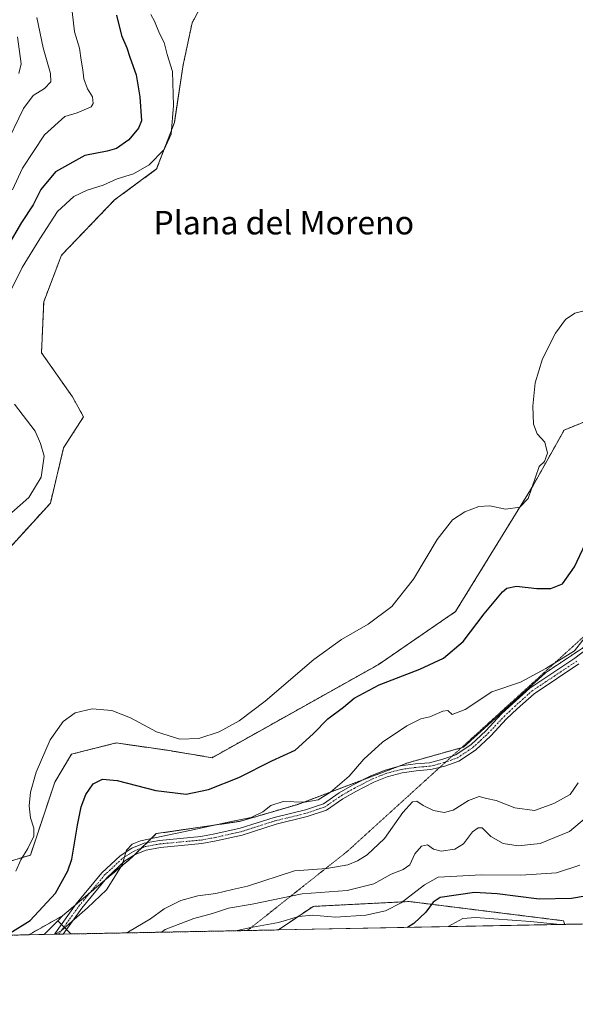
# Model space of a CAD drawing. Units: metres. Extents: x 636172 to 639665, y 4655722 to 4658102.
# Drawn here: x 637425 to 637614, y 4655722 to 4656057 of the extents above; entities that cross this region are included whole.
import ezdxf
from ezdxf.enums import TextEntityAlignment as Align

# ---------------------------------------------------------------- set-up
doc = ezdxf.new("R2010")
doc.units = ezdxf.units.M
doc.header["$MEASUREMENT"] = 0
for name, pattern in [('TRAZO_Y_PUNTO', [1, 0.5, -0.25, 0, -0.25]), ('TRAZOS', [0.75, 0.5, -0.25]), ('TRAZOS2', [0.375, 0.25, -0.125])]:
    doc.linetypes.add(name, pattern=pattern)
for name, color, linetype, lineweight in [('Arbolado forestal', 92, 'TRAZOS', 0), ('Arbolado forestal CxS', 92, 'Continuous', 0), ('Camino', 19, 'Continuous', 0), ('Camino Cxs', 19, 'Continuous', 0), ('Camino eje', 39, 'TRAZO_Y_PUNTO', 13), ('Comarca CxS', 133, 'Continuous', 0), ('Comunidad Autónoma CxS', 142, 'Continuous', 0), ('Cultivos herbáceos CxS', 92, 'Continuous', 0), ('Curva de nivel maestra', 36, 'Continuous', 30), ('Curva de nivel normal', 36, 'Continuous', 0), ('Espacio natural protegido CxS', 2, 'Continuous', 0), ('Matorral', 135, 'Continuous', 0), ('Matorral CxS', 135, 'Continuous', 0), ('Municipio CxS', 142, 'Continuous', 0), ('Pastizal CxS', 92, 'Continuous', 0), ('Provincia CxS', 1, 'Continuous', 0), ('Texto cartográfico', 19, 'Continuous', 0), ('Vía pecuaria eje', 92, 'TRAZOS2', 0)]:
    doc.layers.add(name, color=color, linetype=linetype, lineweight=lineweight)
doc.styles.add('Arial', font='txt', dxfattribs={"height": 0.2})

# ---------------------------------------------------------------- blocks, each defined once
blk = doc.blocks.new('*U150')
at = {"layer": 'Arbolado forestal CxS', "color": 92, "linetype": 'Continuous', "lineweight": 0}
for points in [[(637798.33, 4656050.37, 474.04), (637781.84, 4656028.26, 473.92), (637761.45, 4656009.2, 471.88), (637743.64, 4655988.95, 468.04), (637732.13, 4655961, 467.85), (637701.88, 4655938.52, 466.84), (637687.19, 4655927.28, 466.3), (637672.19, 4655920.49, 467.53), (637655.68, 4655909.65, 468.23), (637646.08, 4655900.05, 468.01), (637628.1, 4655850.57, 468.6), (637604.21, 4655834.61, 469.64), (637576.3, 4655809.3, 467.55), (637557.39, 4655803.97, 467.23), (637519.95, 4655789.81, 469.6), (637499.99, 4655783.99, 469.7), (637471.71, 4655779.83, 470.19), (637463.63, 4655771.91, 469.59), (637439.77, 4655751.85, 471.03), (637428.27, 4655745.37, 472.97), (637195.92, 4655740.83, 425.86)], [(637495.96, 4656078.66, 484.5), (637483.89, 4656056.04, 482.59), (637480.88, 4656041.72, 481.24), (637477.86, 4656022.11, 479.8), (637471.83, 4656006.28, 480.12), (637457.5, 4655995.72, 481.38), (637439.4, 4655976.87, 483.69), (637433.37, 4655961.03, 484.71), (637432.62, 4655943.69, 483.75), (637443.17, 4655928.61, 483.12), (637446.94, 4655921.83, 482.68), (637440.16, 4655911.27, 481.5), (637435.63, 4655892.42, 481.49), (637333.83, 4655780.82, 484.18)], [(637398.68, 4655763.48, 481.37), (637428.85, 4655772.53, 479.32), (637437.14, 4655797.41, 478.82), (637442.85, 4655806.92, 478.67), (637458.06, 4655810.73, 478.57), (637475.53, 4655808.23, 479.5), (637490.68, 4655805.71, 478.61), (637547.23, 4655837.38, 477.27), (637573.62, 4655855.48, 477.76), (637600.02, 4655898.46, 479.94), (637610.57, 4655917.31, 478.26), (637630.93, 4655925.61, 474.28), (637635.46, 4655938.42, 479.08), (637676.93, 4655964.82, 479.05), (637709.18, 4655996.92, 477.43), (637724.16, 4656018.56, 477.15), (637740.15, 4656029.07, 479.8), (637751.58, 4656030.42, 479.64), (637767.42, 4656037.21, 478.99), (637775.71, 4656050.03, 479.3), (637774.96, 4656060.58, 480.79)]]:
    blk.add_polyline3d(points, dxfattribs=at)
blk = doc.blocks.new('*U160')
at = {"layer": 'Arbolado forestal CxS', "color": 92, "linetype": 'Continuous', "lineweight": 0}
blk.add_polyline3d([(637656.85, 4655749.83, 429.34), (637610.81, 4655748.93, 444.99), (637610.34, 4655750.15, 445.59), (637557.87, 4655756.7, 453.98), (637525.07, 4655755.06, 456.72), (637513.28, 4655747.03, 452.89), (637442.65, 4655745.65, 468.64), (637438.13, 4655750.16, 470.9), (637439.77, 4655751.85, 471.03), (637463.63, 4655771.91, 469.59), (637471.71, 4655779.83, 470.19), (637499.99, 4655783.99, 469.7), (637519.95, 4655789.81, 469.6), (637557.39, 4655803.97, 467.23), (637576.3, 4655809.3, 467.55), (637604.21, 4655834.61, 469.64), (637628.1, 4655850.57, 468.6)], dxfattribs=at)
blk = doc.blocks.new('*U161')
at = {"layer": 'Pastizal CxS', "color": 92, "linetype": 'Continuous', "lineweight": 0}
for points in [[(637610.81, 4655748.93, 444.99), (637513.28, 4655747.03, 452.89), (637525.07, 4655755.06, 456.72), (637557.87, 4655756.7, 453.98), (637610.34, 4655750.15, 445.59), (637610.81, 4655748.93, 444.99)], [(637442.65, 4655745.65, 468.64), (637433.57, 4655745.47, 471.2), (637438.13, 4655750.16, 470.9), (637442.65, 4655745.65, 468.64)]]:
    blk.add_polyline3d(points, close=True, dxfattribs=at)
blk = doc.blocks.new('*U171')
at = {"layer": 'Curva de nivel normal', "color": 36, "linetype": 'Continuous', "lineweight": 0}
for points in [[(637617.42, 4655957.96, 480), (637614.19, 4655957.15, 480), (637611.1, 4655954.94, 480), (637607.66, 4655950.39, 480), (637603.18, 4655941.64, 480), (637600.71, 4655933.46, 480), (637599.94, 4655925.5, 480), (637600.16, 4655919.32, 480), (637601.35, 4655916.05, 480), (637603.96, 4655913.22, 480), (637604.89, 4655909.43, 480), (637603.87, 4655906.6, 480), (637602.04, 4655904.93, 480), (637600.88, 4655901.3, 480), (637598.29, 4655893.99, 480), (637595.52, 4655891.05, 480), (637590.66, 4655890.41, 480), (637585.34, 4655891.53, 480), (637581.58, 4655891.34, 480), (637576.76, 4655889.5, 480), (637572.62, 4655886.71, 480), (637567.34, 4655880.03, 480), (637559.32, 4655866.56, 480), (637551.93, 4655857.2, 480), (637543.91, 4655851.18, 480), (637534.78, 4655845.92, 480), (637525.4, 4655839.16, 480), (637508.74, 4655824.98, 480), (637499.91, 4655818.21, 480), (637493.1, 4655814.49, 480), (637486.24, 4655812.24, 480), (637479.73, 4655811.99, 480), (637471.73, 4655814.56, 480), (637462.88, 4655819.33, 480), (637456.58, 4655821.84, 480), (637449.85, 4655822.37, 480), (637444.05, 4655820.98, 480), (637439.96, 4655818, 480), (637435.59, 4655811.75, 480), (637430.79, 4655800.73, 480), (637428.84, 4655793.94, 480), (637428.44, 4655789.28, 480), (637428.84, 4655785.22, 480), (637430.02, 4655781.71, 480), (637429.98, 4655778.98, 480), (637428, 4655774.78, 480), (637425.62, 4655770.95, 480), (637423.87, 4655767.05, 480)], [(637420.43, 4655887.41, 480), (637428.33, 4655894.36, 480), (637432.48, 4655901.23, 480), (637433.55, 4655908.49, 480), (637432.3, 4655912.76, 480), (637430.48, 4655916.95, 480), (637423.41, 4655926.13, 480)], [(637420.9, 4655962.38, 480), (637426, 4655972.71, 480), (637432.04, 4655982.53, 480), (637438.06, 4655991.84, 480), (637443.67, 4655996.89, 480), (637448.15, 4655999.1, 480), (637453.67, 4656000.72, 480), (637458.39, 4656002.9, 480), (637463.91, 4656004.68, 480), (637469.29, 4656007.73, 480), (637474.38, 4656012.86, 480), (637476.72, 4656018.19, 480), (637477.55, 4656027.86, 480), (637477.26, 4656039.53, 480), (637475.36, 4656045.3, 480), (637474.4, 4656049.39, 480), (637472.8, 4656052.45, 480), (637471.04, 4656056.59, 480), (637469.8, 4656058.93, 480)]]:
    blk.add_polyline3d(points, dxfattribs=at)
blk = doc.blocks.new('*U178')
at = {"layer": 'Curva de nivel normal', "color": 36, "linetype": 'Continuous', "lineweight": 0}
for points in [[(637443.04, 4656059.96, 470), (637443.91, 4656053.05, 470), (637445.57, 4656047.4, 470), (637446.07, 4656043.33, 470), (637446.7, 4656040.09, 470), (637447.02, 4656037, 470), (637448.3, 4656033.53, 470), (637449.93, 4656030.86, 470), (637450.18, 4656028.6, 470), (637449.54, 4656027.49, 470), (637444.73, 4656025.38, 470), (637440.58, 4656024.16, 470), (637433.62, 4656017.86, 470), (637426.19, 4656006.52, 470), (637422.77, 4655999.19, 470)], [(637437.12, 4655745.54, 470), (637439.36, 4655746.73, 470), (637448.25, 4655754.51, 470), (637454.74, 4655760.71, 470), (637460.07, 4655769.18, 470), (637461.6, 4655774.2, 470), (637463.5, 4655776.3, 470), (637466.35, 4655777.33, 470), (637483.18, 4655780.87, 470), (637497.78, 4655784.13, 470), (637504.03, 4655785.33, 470), (637507.95, 4655787.22, 470), (637510.72, 4655789.46, 470), (637514.96, 4655790.74, 470), (637522.28, 4655790.58, 470), (637526.85, 4655791.36, 470), (637531, 4655793.91, 470), (637537.43, 4655799.46, 470), (637542.4, 4655805.26, 470), (637548.74, 4655811.02, 470), (637557.07, 4655816.61, 470), (637561.75, 4655818.97, 470), (637564.8, 4655819.68, 470), (637569.24, 4655821.59, 470), (637571.02, 4655821.74, 470), (637572.51, 4655820.48, 470), (637576.89, 4655822.16, 470), (637586.02, 4655828.16, 470), (637595.74, 4655831.48, 470), (637604.4, 4655836.1, 470), (637614.12, 4655842.14, 470), (637622.6, 4655853.04, 470)]]:
    blk.add_polyline3d(points, dxfattribs=at)
blk = doc.blocks.new('*U188')
at = {"layer": 'Curva de nivel normal', "color": 36, "linetype": 'Continuous', "lineweight": 0}
blk.add_polyline3d([(637615.89, 4655769.06, 455), (637608, 4655766.43, 455), (637595.89, 4655765.66, 455), (637582.4, 4655765.82, 455), (637567.74, 4655765.03, 455), (637563.08, 4655762.35, 455), (637555.09, 4655756.27, 455), (637549.74, 4655753.57, 455), (637543.07, 4655752.1, 455), (637532.74, 4655751.34, 455), (637524.88, 4655752.11, 455), (637520.3, 4655751.65, 455), (637513.34, 4655749.56, 455), (637503.32, 4655747.79, 455), (637498.75, 4655746.74, 455)], dxfattribs=at)
blk = doc.blocks.new('*U190')
at = {"layer": 'Curva de nivel normal', "color": 36, "linetype": 'Continuous', "lineweight": 0}
for points in [[(637424.39, 4656051.29, 460), (637425.71, 4656042.11, 460), (637424.91, 4656038.76, 460)], [(637473.45, 4655746.25, 460), (637474.71, 4655747.13, 460), (637484.44, 4655750.9, 460), (637490.86, 4655752.58, 460), (637496.27, 4655754.48, 460), (637504.4, 4655755.78, 460), (637521.4, 4655759.28, 460), (637536.74, 4655760.41, 460), (637545.74, 4655762.79, 460), (637551.74, 4655766.06, 460), (637555.74, 4655767.57, 460), (637558, 4655769.25, 460), (637559.78, 4655772.9, 460), (637562, 4655775.58, 460), (637564.07, 4655776.02, 460), (637566.07, 4655774.59, 460), (637568.74, 4655773.89, 460), (637573.4, 4655774.53, 460), (637576.32, 4655776.34, 460), (637579.35, 4655780.48, 460), (637581.28, 4655781.85, 460), (637582.72, 4655781.83, 460), (637585.66, 4655778.85, 460), (637589.78, 4655776.5, 460), (637594.9, 4655775.64, 460), (637602.44, 4655776.43, 460), (637612.4, 4655780.52, 460), (637622.55, 4655789.08, 460)]]:
    blk.add_polyline3d(points, dxfattribs=at)
blk = doc.blocks.new('*U195')
at = {"layer": 'Curva de nivel normal', "color": 36, "linetype": 'Continuous', "lineweight": 0}
for points in [[(637431.06, 4656057.87, 465), (637433.16, 4656047.57, 465), (637435.68, 4656038.84, 465), (637435.76, 4656035.97, 465), (637433.61, 4656033.69, 465), (637429.83, 4656031.27, 465), (637426.45, 4656026.86, 465), (637419.96, 4656013.52, 465)], [(637461.48, 4655746.01, 465), (637462.22, 4655746.42, 465), (637469.77, 4655750.82, 465), (637474.4, 4655754.24, 465), (637480.03, 4655757.01, 465), (637485.87, 4655758.64, 465), (637491.99, 4655759.42, 465), (637497.63, 4655760.8, 465), (637502.71, 4655761.92, 465), (637518.74, 4655767.16, 465), (637529.78, 4655768.01, 465), (637536.89, 4655769.22, 465), (637540.26, 4655770.57, 465), (637543.54, 4655772.6, 465), (637549.45, 4655778.21, 465), (637555.62, 4655787.08, 465), (637558.96, 4655790.72, 465), (637560.38, 4655790.94, 465), (637562.54, 4655789.37, 465), (637566.1, 4655787.7, 465), (637569.75, 4655787.06, 465), (637572.85, 4655787.88, 465), (637578.02, 4655791.12, 465), (637581.67, 4655792.49, 465), (637584.13, 4655791.76, 465), (637587.46, 4655791.12, 465), (637593.81, 4655788.62, 465), (637600.49, 4655787.76, 465), (637607.11, 4655790.05, 465), (637612.59, 4655793.18, 465), (637615.41, 4655797.18, 465)]]:
    blk.add_polyline3d(points, dxfattribs=at)
blk = doc.blocks.new('*U200')
at = {"layer": 'Curva de nivel normal', "color": 36, "linetype": 'Continuous', "lineweight": 0}
blk.add_polyline3d([(637608.39, 4655748.88, 445), (637608.11, 4655749, 445), (637599.09, 4655749.93, 445), (637580.36, 4655751.3, 445), (637576.06, 4655750.9, 445), (637571.12, 4655748.16, 445)], dxfattribs=at)
blk = doc.blocks.new('*U208')
at = {"layer": 'Curva de nivel maestra', "color": 36, "linetype": 'Continuous', "lineweight": 30}
blk.add_polyline3d([(637617.8, 4655758.54, 450), (637613.09, 4655757.74, 450), (637602.07, 4655757.54, 450), (637587.74, 4655759.38, 450), (637580.07, 4655759.73, 450), (637568.4, 4655758.07, 450), (637566.02, 4655756.46, 450), (637563.5, 4655753.12, 450), (637559.37, 4655749.18, 450), (637557.3, 4655747.89, 450)], dxfattribs=at)
blk = doc.blocks.new('*U209')
at = {"layer": 'Curva de nivel maestra', "color": 36, "linetype": 'Continuous', "lineweight": 30}
for points in [[(637458.19, 4656058.66, 475), (637459.91, 4656051.72, 475), (637461.72, 4656047.55, 475), (637462.66, 4656044.41, 475), (637464.86, 4656038.31, 475), (637466.14, 4656030.8, 475), (637466.7, 4656022.66, 475), (637465.67, 4656020.2, 475), (637462.34, 4656016.23, 475), (637458.17, 4656013.2, 475), (637455, 4656012.31, 475), (637447.39, 4656010.88, 475), (637437.38, 4656005.32, 475), (637432.44, 4655999.34, 475), (637429.74, 4655994.04, 475), (637425.84, 4655988.1, 475), (637421.1, 4655980.13, 475)], [(637421.84, 4655745.92, 475), (637428.73, 4655750.26, 475), (637437.34, 4655759.55, 475), (637441.61, 4655767.11, 475), (637443, 4655771.14, 475), (637444.88, 4655782.67, 475), (637446.08, 4655788.98, 475), (637447.68, 4655793.19, 475), (637450.2, 4655796.81, 475), (637453.35, 4655798.42, 475), (637458.42, 4655797.94, 475), (637471.55, 4655794.54, 475), (637481.85, 4655793.32, 475), (637489.52, 4655794.89, 475), (637499.86, 4655798.97, 475), (637511.07, 4655804.61, 475), (637519.03, 4655808.32, 475), (637525.11, 4655813.87, 475), (637530.17, 4655818.93, 475), (637535.4, 4655822.92, 475), (637539.07, 4655825.98, 475), (637547.6, 4655830.58, 475), (637561.4, 4655835.84, 475), (637569.46, 4655839.58, 475), (637576.19, 4655845.31, 475), (637583.37, 4655854.73, 475), (637589.57, 4655862.17, 475), (637591.13, 4655863.41, 475), (637594.4, 4655864.2, 475), (637601.25, 4655863.36, 475), (637606.08, 4655863.37, 475), (637610, 4655864.89, 475), (637614.16, 4655870.69, 475), (637619.71, 4655882.52, 475)]]:
    blk.add_polyline3d(points, dxfattribs=at)

msp = doc.modelspace()

# ---------------------------------------------------------------- linework, layer by layer
at = {"layer": 'Arbolado forestal', "color": 92, "linetype": 'TRAZOS', "lineweight": 0}
for points in [[(637495.96, 4656078.66, 484.5), (637483.89, 4656056.04, 482.59), (637480.87, 4656041.72, 481.24), (637477.86, 4656022.11, 479.8), (637471.83, 4656006.28, 480.12), (637457.5, 4655995.72, 481.38), (637439.4, 4655976.87, 483.69), (637433.37, 4655961.03, 484.71), (637432.62, 4655943.69, 483.75), (637443.17, 4655928.61, 483.12), (637446.94, 4655921.83, 482.68), (637440.16, 4655911.27, 481.5), (637435.63, 4655892.42, 481.49), (637333.83, 4655780.82, 484.18)], [(637398.68, 4655763.48, 481.37), (637428.85, 4655772.53, 479.32), (637437.14, 4655797.41, 478.82), (637442.85, 4655806.92, 478.67), (637458.06, 4655810.73, 478.57), (637475.53, 4655808.23, 479.5), (637490.68, 4655805.71, 478.61), (637547.23, 4655837.38, 477.27), (637573.62, 4655855.48, 477.76), (637600.02, 4655898.46, 479.94), (637610.57, 4655917.31, 478.26), (637630.93, 4655925.61, 474.28), (637635.46, 4655938.42, 479.08), (637676.93, 4655964.82, 479.05), (637709.18, 4655996.92, 477.43), (637724.16, 4656018.56, 477.15), (637740.15, 4656029.07, 479.8), (637751.58, 4656030.42, 479.64), (637762.17, 4656034.96, 479.52)], [(637625.82, 4655849.06, 468.71), (637604.21, 4655834.61, 469.64), (637576.3, 4655809.3, 467.55), (637575.59, 4655809.1, 467.58), (637557.39, 4655803.97, 467.23), (637553.77, 4655802.6, 467.33), (637542.13, 4655798.2, 468.76), (637519.95, 4655789.82, 469.6), (637499.99, 4655783.99, 469.7), (637471.71, 4655779.83, 470.19), (637468.56, 4655776.75, 469.76), (637466.7, 4655774.92, 469.73), (637464.33, 4655772.6, 469.61), (637463.63, 4655771.91, 469.59), (637454.18, 4655763.97, 470.49), (637449.16, 4655759.74, 470.6), (637444.23, 4655755.6, 470.92), (637439.77, 4655751.85, 471.03)], [(637610.8, 4655748.93, 444.99), (637610.34, 4655750.15, 445.59), (637557.87, 4655756.7, 453.98), (637525.07, 4655755.06, 456.72), (637513.28, 4655747.03, 452.88)], [(637439.77, 4655751.85, 471.03), (637428.27, 4655745.37, 472.97)], [(637438.13, 4655750.16, 470.9), (637439.77, 4655751.85, 471.03)], [(637442.65, 4655745.65, 468.64), (637441.12, 4655747.18, 469.47), (637440.26, 4655748.03, 469.83), (637439.41, 4655748.89, 470.18), (637438.13, 4655750.16, 470.9)], [(637513.28, 4655747.03, 452.88), (637502.71, 4655746.82, 454.03), (637442.65, 4655745.65, 468.64)], [(637656.85, 4655749.83, 429.34), (637610.8, 4655748.93, 444.99)], [(637428.27, 4655745.37, 472.97), (637195.92, 4655740.83, 425.86)]]:
    msp.add_polyline3d(points, dxfattribs=at)
at = {"layer": 'Camino', "color": 19, "linetype": 'Continuous', "lineweight": 0}
for points in [[(637437.02, 4655745.54, 469.9), (637437.38, 4655746.07, 469.91), (637444.43, 4655755.88, 470.96), (637453.12, 4655766.46, 470.77), (637459.37, 4655772.31, 470.18), (637463.42, 4655774.85, 469.89), (637467.52, 4655776.56, 469.82), (637472.8, 4655777.51, 469.57), (637486.88, 4655778.84, 469.03), (637491.65, 4655779.72, 469.15), (637500.27, 4655781.65, 469.23), (637511.9, 4655785.35, 469.08), (637522.46, 4655787.93, 469.24), (637528.6, 4655790.02, 469.59), (637533.99, 4655793.77, 469.54), (637538.48, 4655796.32, 469.46), (637544.78, 4655799.56, 468.47), (637549.61, 4655801.5, 467.91), (637554.92, 4655802.9, 467.23), (637559.97, 4655803.61, 467.07), (637564.77, 4655804, 467.09), (637569.29, 4655805.16, 467.29), (637573.68, 4655806.73, 467.4), (637578.88, 4655810.19, 467.63), (637583.9, 4655814.91, 468.2), (637589.29, 4655820.6, 468.69), (637592.98, 4655824.08, 468.9), (637598.86, 4655829.36, 469.18), (637614.22, 4655839.6, 469.95), (637618.51, 4655842.95, 469.58)], [(637615.62, 4655837.66, 469.87), (637600.33, 4655827.46, 468.94), (637594.6, 4655822.32, 468.94), (637590.98, 4655818.9, 468.74), (637585.59, 4655813.21, 468.17), (637580.37, 4655808.31, 467.38), (637574.76, 4655804.58, 467.1), (637570, 4655802.87, 467), (637565.16, 4655801.63, 466.83), (637560.23, 4655801.23, 466.81), (637555.39, 4655800.55, 467.02), (637550.36, 4655799.23, 467.64), (637545.78, 4655797.38, 468.14), (637539.62, 4655794.22, 469.23), (637535.27, 4655791.74, 469.25), (637529.69, 4655787.86, 469.24), (637523.13, 4655785.63, 468.95), (637512.55, 4655783.04, 468.76), (637500.9, 4655779.34, 468.78), (637492.13, 4655777.38, 468.66), (637487.21, 4655776.47, 468.79), (637473.12, 4655775.14, 469.36), (637468.21, 4655774.25, 469.54), (637464.51, 4655772.71, 469.61), (637461.01, 4655770.56, 469.84), (637454.88, 4655764.82, 470.44), (637446.33, 4655754.42, 470.29), (637439.98, 4655745.59, 469.26)], [(637439.98, 4655745.59, 469.26), (637437.02, 4655745.54, 469.9)]]:
    msp.add_polyline3d(points, dxfattribs=at)
at = {"layer": 'Camino Cxs', "color": 19, "linetype": 'Continuous', "lineweight": 0}
msp.add_polyline3d([(637615.62, 4655837.66, 469.87), (637600.33, 4655827.46, 468.94), (637594.6, 4655822.32, 468.94), (637590.98, 4655818.9, 468.74), (637585.59, 4655813.21, 468.17), (637580.37, 4655808.31, 467.38), (637574.76, 4655804.58, 467.1), (637570, 4655802.87, 467), (637565.16, 4655801.63, 466.83), (637560.23, 4655801.23, 466.81), (637555.39, 4655800.55, 467.02), (637550.36, 4655799.23, 467.64), (637545.78, 4655797.38, 468.14), (637539.62, 4655794.22, 469.23), (637535.27, 4655791.74, 469.25), (637529.69, 4655787.86, 469.24), (637523.13, 4655785.63, 468.95), (637512.55, 4655783.04, 468.76), (637500.9, 4655779.34, 468.78), (637492.13, 4655777.38, 468.66), (637487.21, 4655776.47, 468.79), (637473.12, 4655775.14, 469.36), (637468.21, 4655774.25, 469.54), (637464.51, 4655772.71, 469.61), (637461.01, 4655770.56, 469.84), (637454.88, 4655764.82, 470.44), (637446.33, 4655754.42, 470.29), (637439.98, 4655745.59, 469.26), (637439.98, 4655745.59, 469.26), (637437.02, 4655745.54, 469.9), (637437.38, 4655746.07, 469.91), (637444.43, 4655755.88, 470.96), (637453.12, 4655766.46, 470.77), (637459.37, 4655772.31, 470.18), (637463.42, 4655774.85, 469.89), (637467.52, 4655776.56, 469.82), (637472.8, 4655777.51, 469.57), (637486.88, 4655778.84, 469.03), (637491.65, 4655779.72, 469.15), (637500.27, 4655781.65, 469.23), (637511.9, 4655785.35, 469.08), (637522.46, 4655787.93, 469.24), (637528.6, 4655790.02, 469.59), (637533.99, 4655793.77, 469.54), (637538.48, 4655796.32, 469.46), (637544.78, 4655799.56, 468.47), (637549.61, 4655801.5, 467.91), (637554.92, 4655802.9, 467.23), (637559.97, 4655803.61, 467.07), (637564.77, 4655804, 467.09), (637569.29, 4655805.16, 467.29), (637573.68, 4655806.73, 467.4), (637578.88, 4655810.19, 467.63), (637583.9, 4655814.91, 468.2), (637589.29, 4655820.6, 468.69), (637592.98, 4655824.08, 468.9), (637598.86, 4655829.36, 469.18), (637614.22, 4655839.6, 469.95), (637618.51, 4655842.95, 469.58)], dxfattribs=at)
at = {"layer": 'Camino eje', "color": 39, "linetype": 'TRAZO_Y_PUNTO', "lineweight": 13}
msp.add_polyline3d([(637438.5, 4655745.57, 469.58), (637442.2, 4655750.73, 470.07), (637445.38, 4655755.15, 470.6), (637449.66, 4655760.35, 470.59), (637454, 4655765.64, 470.6), (637460.19, 4655771.44, 470.01), (637462.22, 4655772.71, 469.82), (637463.97, 4655773.78, 469.79), (637467.87, 4655775.41, 469.68), (637470.51, 4655775.88, 469.52), (637472.96, 4655776.33, 469.46), (637487.05, 4655777.66, 468.87), (637491.89, 4655778.55, 468.87), (637500.59, 4655780.5, 469), (637506.41, 4655782.35, 468.87), (637512.23, 4655784.2, 468.95), (637517.51, 4655785.49, 468.96), (637522.8, 4655786.78, 469.09), (637529.15, 4655788.94, 469.4), (637534.63, 4655792.76, 469.39), (637536.88, 4655794.03, 469.44), (637539.05, 4655795.27, 469.32), (637542.13, 4655796.85, 468.83), (637545.28, 4655798.47, 468.2), (637547.57, 4655799.4, 468.01), (637549.99, 4655800.37, 467.76), (637552.64, 4655801.07, 467.4), (637555.16, 4655801.73, 467.13), (637560.1, 4655802.42, 466.94), (637564.97, 4655802.82, 466.95), (637569.65, 4655804.02, 467.13), (637571.84, 4655804.8, 467.26), (637574.22, 4655805.66, 467.24), (637579.63, 4655809.25, 467.48), (637582.24, 4655811.7, 467.71), (637584.75, 4655814.06, 468.15), (637590.14, 4655819.75, 468.69), (637591.98, 4655821.49, 468.78), (637593.79, 4655823.2, 468.9), (637599.6, 4655828.41, 469), (637607.28, 4655833.53, 469.39), (637614.92, 4655838.63, 469.91)], dxfattribs=at)
at = {"layer": 'Comarca CxS', "color": 133, "linetype": 'Continuous', "lineweight": 0}
msp.add_polyline3d([(639664.89, 4655789.05, 610.95), (636216.1, 4655721.69, 490.28), (636171.57, 4658034.8, 512.82), (639619.22, 4658102.15, 635.91), (639664.89, 4655789.05, 610.95)], close=True, dxfattribs=at)
at = {"layer": 'Comunidad Autónoma CxS', "color": 142, "linetype": 'Continuous', "lineweight": 0}
msp.add_polyline3d([(639664.89, 4655789.05, 610.95), (636216.1, 4655721.69, 490.28), (636171.57, 4658034.8, 512.82), (639619.22, 4658102.15, 635.91), (639664.89, 4655789.05, 610.95)], close=True, dxfattribs=at)
at = {"layer": 'Cultivos herbáceos CxS', "color": 92, "linetype": 'Continuous', "lineweight": 0}
for points in [[(637333.83, 4655780.82, 484.18), (637435.63, 4655892.42, 481.49), (637440.16, 4655911.27, 481.5), (637446.94, 4655921.83, 482.68), (637443.17, 4655928.61, 483.12), (637432.62, 4655943.69, 483.75), (637433.37, 4655961.03, 484.71), (637439.4, 4655976.87, 483.69), (637457.5, 4655995.72, 481.38), (637471.83, 4656006.28, 480.12), (637477.86, 4656022.11, 479.8), (637480.88, 4656041.72, 481.24), (637483.89, 4656056.04, 482.59), (637495.96, 4656078.66, 484.5)], [(637495.96, 4656078.66, 484.5), (637483.89, 4656056.04, 482.59), (637480.87, 4656041.72, 481.24), (637477.86, 4656022.11, 479.8), (637471.83, 4656006.28, 480.12), (637457.5, 4655995.72, 481.38), (637439.4, 4655976.87, 483.69), (637433.37, 4655961.03, 484.71), (637432.62, 4655943.69, 483.75), (637443.17, 4655928.61, 483.12), (637446.94, 4655921.83, 482.68), (637440.16, 4655911.27, 481.5), (637435.63, 4655892.42, 481.49), (637333.83, 4655780.82, 484.18)], [(637774.96, 4656060.58, 480.79), (637775.71, 4656050.03, 479.3), (637767.42, 4656037.21, 478.99), (637751.58, 4656030.42, 479.64), (637740.15, 4656029.07, 479.8), (637724.16, 4656018.56, 477.15), (637709.18, 4655996.92, 477.43), (637676.93, 4655964.82, 479.05), (637635.46, 4655938.42, 479.08), (637630.93, 4655925.61, 474.28), (637610.57, 4655917.31, 478.26), (637600.02, 4655898.46, 479.94), (637573.62, 4655855.48, 477.76), (637547.23, 4655837.38, 477.27), (637490.68, 4655805.71, 478.61), (637475.53, 4655808.23, 479.5), (637458.06, 4655810.73, 478.57), (637442.85, 4655806.92, 478.67), (637437.14, 4655797.41, 478.82), (637428.85, 4655772.53, 479.32), (637398.68, 4655763.48, 481.37)], [(637398.68, 4655763.48, 481.37), (637428.85, 4655772.53, 479.32), (637437.14, 4655797.41, 478.82), (637442.85, 4655806.92, 478.67), (637458.06, 4655810.73, 478.57), (637475.53, 4655808.23, 479.5), (637490.68, 4655805.71, 478.61), (637547.23, 4655837.38, 477.27), (637573.62, 4655855.48, 477.76), (637600.02, 4655898.46, 479.94), (637610.57, 4655917.31, 478.26), (637630.93, 4655925.61, 474.28), (637635.46, 4655938.42, 479.08), (637676.93, 4655964.82, 479.05), (637709.18, 4655996.92, 477.43), (637724.16, 4656018.56, 477.15), (637740.15, 4656029.07, 479.8), (637751.58, 4656030.42, 479.64), (637762.17, 4656034.96, 479.52)]]:
    msp.add_polyline3d(points, dxfattribs=at)
at = {"layer": 'Espacio natural protegido CxS', "color": 2, "linetype": 'Continuous', "lineweight": 0}
msp.add_polyline3d([(639664.89, 4655789.05, 610.95), (636216.1, 4655721.69, 490.28), (636171.57, 4658034.8, 512.82), (639619.22, 4658102.15, 635.91), (639664.89, 4655789.05, 610.95)], close=True, dxfattribs=at)
msp.add_polyline3d([(639664.89, 4655789.05, 610.95), (636216.1, 4655721.69, 490.28), (636171.57, 4658034.8, 512.82), (639619.22, 4658102.15, 635.91), (639664.89, 4655789.05, 610.95)], close=True, dxfattribs=at)
msp.add_polyline3d([(638466.9, 4655765.65, 610.67), (636216.1, 4655721.69, 490.28), (636171.57, 4658034.8, 512.82)], dxfattribs=at)
at = {"layer": 'Matorral', "color": 135, "linetype": 'Continuous', "lineweight": 0}
for points in [[(637439.77, 4655751.85, 471.03), (637428.27, 4655745.37, 472.97)], [(637438.13, 4655750.16, 470.9), (637433.57, 4655745.47, 471.2)], [(637438.13, 4655750.16, 470.9), (637439.77, 4655751.85, 471.03)], [(637433.57, 4655745.47, 471.2), (637428.27, 4655745.37, 472.97)]]:
    msp.add_polyline3d(points, dxfattribs=at)
at = {"layer": 'Matorral CxS', "color": 135, "linetype": 'Continuous', "lineweight": 0}
msp.add_polyline3d([(637438.13, 4655750.16, 470.9), (637433.57, 4655745.47, 471.2), (637428.27, 4655745.37, 472.97), (637439.77, 4655751.85, 471.03), (637438.13, 4655750.16, 470.9)], close=True, dxfattribs=at)
at = {"layer": 'Municipio CxS', "color": 142, "linetype": 'Continuous', "lineweight": 0}
msp.add_polyline3d([(639664.89, 4655789.05, 610.95), (636216.1, 4655721.69, 490.28), (636171.57, 4658034.8, 512.82), (639619.22, 4658102.15, 635.91), (639664.89, 4655789.05, 610.95)], close=True, dxfattribs=at)
at = {"layer": 'Pastizal CxS', "color": 92, "linetype": 'Continuous', "lineweight": 0}
for points in [[(637610.8, 4655748.93, 444.99), (637610.34, 4655750.15, 445.59), (637557.87, 4655756.7, 453.98), (637525.07, 4655755.06, 456.72), (637513.28, 4655747.03, 452.88)], [(637438.13, 4655750.16, 470.9), (637433.57, 4655745.47, 471.2)], [(637442.65, 4655745.65, 468.64), (637441.12, 4655747.18, 469.47), (637440.26, 4655748.03, 469.83), (637439.41, 4655748.89, 470.18), (637438.13, 4655750.16, 470.9)], [(637610.8, 4655748.93, 444.99), (637513.28, 4655747.03, 452.88)], [(637442.65, 4655745.65, 468.64), (637439.98, 4655745.59, 469.26), (637438.5, 4655745.57, 469.58), (637437.02, 4655745.54, 469.9), (637433.57, 4655745.47, 471.2)]]:
    msp.add_polyline3d(points, dxfattribs=at)
at = {"layer": 'Provincia CxS', "color": 1, "linetype": 'Continuous', "lineweight": 0}
msp.add_polyline3d([(639664.89, 4655789.05, 610.95), (636216.1, 4655721.69, 490.28), (636171.57, 4658034.8, 512.82), (639619.22, 4658102.15, 635.91), (639664.89, 4655789.05, 610.95)], close=True, dxfattribs=at)
at = {"layer": 'Vía pecuaria eje', "color": 92, "linetype": 'TRAZOS2', "lineweight": 0}
for points in [[(637636.9, 4655864.8, 467.3), (637636.5, 4655864.44, 467.33), (637632.81, 4655861.09, 467.9), (637629.11, 4655857.73, 468.61), (637625.42, 4655854.37, 469.56), (637621.73, 4655851.02, 469.8), (637618.03, 4655847.66, 470.07), (637614.34, 4655844.31, 470.26), (637610.65, 4655840.95, 470.3), (637606.95, 4655837.59, 469.9), (637603.26, 4655834.24, 469.62), (637599.57, 4655830.88, 469.39), (637595.87, 4655827.53, 469.15), (637592.18, 4655824.17, 468.87), (637588.49, 4655820.81, 468.68), (637584.79, 4655817.46, 468.44), (637581.1, 4655814.1, 467.96), (637577.41, 4655810.75, 467.79), (637573.71, 4655807.39, 467.48), (637572.54, 4655806.32, 467.43)], [(637572.54, 4655806.32, 467.43), (637570.23, 4655804.22, 467.17), (637570.02, 4655804.03, 467.14), (637568.25, 4655802.42, 466.93), (637566.33, 4655800.68, 466.75), (637562.63, 4655797.32, 466.33), (637558.94, 4655793.97, 465.84), (637555.25, 4655790.61, 465.59), (637551.56, 4655787.25, 465.9), (637547.86, 4655783.9, 466.11), (637544.17, 4655780.54, 466.38), (637540.48, 4655777.19, 466.29), (637536.78, 4655773.83, 466.12), (637533, 4655770.83, 465.61), (637529.21, 4655767.83, 464.64), (637525.43, 4655764.83, 462.57), (637521.64, 4655761.83, 460.73), (637517.86, 4655758.82, 459.42), (637514.07, 4655755.82, 458.49), (637510.29, 4655752.82, 457.52), (637506.5, 4655749.82, 455.94), (637502.71, 4655746.82, 454.03)]]:
    msp.add_polyline3d(points, dxfattribs=at)

# ---------------------------------------------------------------- block references
at = {"layer": 'Arbolado forestal CxS', "color": 92, "linetype": 'Continuous', "lineweight": 0}
for name in ['*U150', '*U160']:
    msp.add_blockref(name, (0, 0), dxfattribs=at)
at = {"layer": 'Curva de nivel maestra', "color": 36, "linetype": 'Continuous', "lineweight": 30}
for name in ['*U209', '*U208']:
    msp.add_blockref(name, (0, 0), dxfattribs=at)
at = {"layer": 'Curva de nivel normal', "color": 36, "linetype": 'Continuous', "lineweight": 0}
for name in ['*U171', '*U178', '*U195', '*U190', '*U188', '*U200']:
    msp.add_blockref(name, (0, 0), dxfattribs=at)
at = {"layer": 'Pastizal CxS', "color": 92, "linetype": 'Continuous', "lineweight": 0}
msp.add_blockref('*U161', (0, 0), dxfattribs=at)

# ---------------------------------------------------------------- texts
at = {"layer": 'Texto cartográfico', "color": 19, "linetype": 'Continuous', "lineweight": 0, "style": 'Arial'}
msp.add_text('Plana del Moreno', height=8, dxfattribs=at).set_placement((637515.11, 4655987.99), align=Align.MIDDLE_CENTER)

doc.saveas('drawing.dxf')
